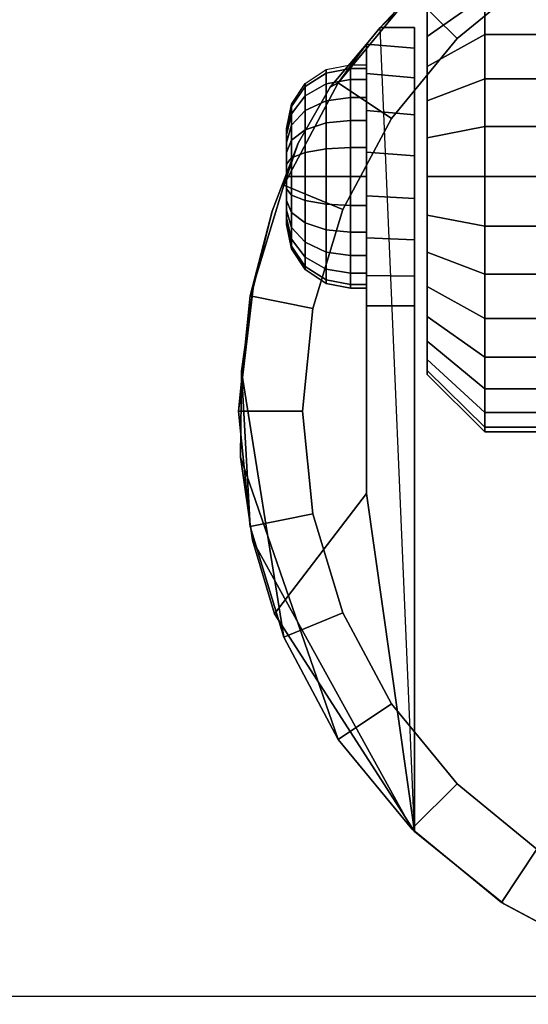
# Model space of a CAD drawing. Units: inches. Extents: x -0.2 to 30, y -21.1 to 0.
# Drawn here: x 2.9 to 3.9, y -16.3 to -14.4 of the extents above; entities that cross this region are included whole.
import ezdxf

# ---------------------------------------------------------------- set-up
doc = ezdxf.new("R2010")
doc.units = ezdxf.units.IN
doc.header["$MEASUREMENT"] = 0
for name, color, linetype in [('A-FURN-3-STOR-LWR-CSTR-HRDWR', 254, 'Continuous'), ('A-FURN-3-STOR-LWR-WD-BTTM-SRFC-HORZ', 255, 'Continuous'), ('A-FURN-3-STOR-LWR-WD-SHLF-SRFC-HORZ', 255, 'Continuous'), ('A-FURN-3-STOR-LWR-WD-TOP-SRFC-HORZ', 255, 'Continuous')]:
    doc.layers.add(name, color=color, linetype=linetype)

msp = doc.modelspace()

# ---------------------------------------------------------------- linework, layer by layer
at = {"layer": 'A-FURN-3-STOR-LWR-CSTR-HRDWR'}
for points, invisible_edges in [([(3.7891, -14.2556, 2.4875), (4.0029, -14.1275, 2.4875), (4.0478, -16.2471, 2.4875), (3.8491, -16.1419, 2.4875)], 10), ([(3.6077, -14.4266, 2.4875), (3.7891, -14.2556, 2.4875), (3.8491, -16.1419, 2.4875), (3.6745, -16.0002, 2.4875)], 2), ([(3.6995, -14.4441, 1.524), (3.6995, -14.3959, 1.4653), (3.6995, -14.3959, 1.0347), (3.6995, -14.4441, 0.976)], 10), ([(3.6745, -14.4266, 1.1372), (3.6745, -14.4266, 2.4875), (3.6745, -16.0002, 2.4875), (3.6745, -14.9712, 1.0667)], 8), ([(3.6745, -14.9135, 1.0062), (3.6745, -14.4669, 1.064), (3.6745, -14.4266, 1.1372), (3.6745, -14.9712, 1.0667)], 5), ([(3.6995, -14.5028, 1.5722), (3.6995, -14.4441, 1.524), (3.6995, -14.4441, 0.976), (3.6995, -14.5028, 0.9278)], 10), ([(3.4471, -14.6532, 1.8156), (3.5094, -14.543, 1.7033), (3.5807, -14.4594, 1.5745), (3.5807, -15.3389, 1.5745)], 8), ([(3.5807, -14.9712, 1.0667), (3.5807, -15.3389, 1.5745), (3.5807, -14.4594, 1.5745), (3.5807, -14.4594, 1.0746)], 8), ([(3.5807, -14.9121, 1.005), (3.5807, -14.9712, 1.0667), (3.5807, -14.4594, 1.0746), (3.5807, -14.5166, 1.0111)], 10), ([(3.6745, -14.8419, 0.9631), (3.6745, -14.5252, 1.0041), (3.6745, -14.4669, 1.064), (3.6745, -14.9135, 1.0062)], 5), ([(3.6995, -14.5698, 1.608), (3.6995, -14.5028, 1.5722), (3.6995, -14.5028, 0.9278), (3.6995, -14.5698, 0.892)], 10), ([(3.5807, -14.5166, 1.0111), (3.5807, -14.5888, 0.9655), (3.5807, -14.8385, 0.9617), (3.5807, -14.9121, 1.005)], 10), ([(3.6745, -14.7615, 0.9405), (3.6745, -14.5972, 0.9618), (3.6745, -14.5252, 1.0041), (3.6745, -14.8419, 0.9631)], 5), ([(3.6995, -14.6425, 1.6301), (3.6995, -14.5698, 1.608), (3.6995, -14.5698, 0.892), (3.6995, -14.6425, 0.8699)], 10), ([(3.5807, -14.5888, 0.9655), (3.5807, -14.6706, 0.9411), (3.5807, -14.756, 0.9398), (3.5807, -14.8385, 0.9617)], 8), ([(3.6745, -14.6779, 0.9401), (3.6745, -14.6779, 0.9401), (3.6745, -14.5972, 0.9618), (3.6745, -14.7615, 0.9405)], 4), ([(3.4245, -14.6243, 1.25), (3.4245, -14.6275, 1.2257), (3.4245, -14.6275, 1.2743), (3.4245, -14.6243, 1.25)], 2), ([(3.4245, -14.6275, 1.2257), (3.4245, -14.6369, 1.2031), (3.4245, -14.6369, 1.2969), (3.4245, -14.6275, 1.2743)], 10), ([(3.4245, -14.6369, 1.2031), (3.4245, -14.6518, 1.1837), (3.4245, -14.6518, 1.3163), (3.4245, -14.6369, 1.2969)], 10), ([(3.6995, -14.7181, 1.6375), (3.6995, -14.6425, 1.6301), (3.6995, -14.6425, 0.8699), (3.6995, -14.7181, 0.8625)], 10), ([(3.3588, -14.9368, 1.9749), (3.3963, -14.7862, 1.9073), (3.4471, -14.6532, 1.8156), (3.5807, -15.3389, 1.5745)], 12), ([(3.4245, -14.6518, 1.1837), (3.4245, -14.6712, 1.1688), (3.4245, -14.6712, 1.3312), (3.4245, -14.6518, 1.3163)], 10), ([(3.4245, -14.6712, 1.1688), (3.4245, -14.6938, 1.1594), (3.4245, -14.6938, 1.3406), (3.4245, -14.6712, 1.3312)], 10), ([(3.4245, -14.6938, 1.1594), (3.4245, -14.7181, 1.1562), (3.4245, -14.7181, 1.3438), (3.4245, -14.6938, 1.3406)], 10), ([(3.4245, -14.7181, 1.1562), (3.4245, -14.7423, 1.1594), (3.4245, -14.7423, 1.3406), (3.4245, -14.7181, 1.3438)], 10), ([(3.6995, -14.7937, 1.6301), (3.6995, -14.7181, 1.6375), (3.6995, -14.7181, 0.8625), (3.6995, -14.7937, 0.8699)], 10), ([(3.4245, -14.7423, 1.1594), (3.4245, -14.7649, 1.1688), (3.4245, -14.7649, 1.3312), (3.4245, -14.7423, 1.3406)], 10), ([(3.4245, -14.7649, 1.1688), (3.4245, -14.7843, 1.1837), (3.4245, -14.7843, 1.3163), (3.4245, -14.7649, 1.3312)], 10), ([(3.4245, -14.7843, 1.1837), (3.4245, -14.7992, 1.2031), (3.4245, -14.7992, 1.2969), (3.4245, -14.7843, 1.3163)], 10), ([(3.4245, -14.7992, 1.2031), (3.4245, -14.8086, 1.2257), (3.4245, -14.8086, 1.2743), (3.4245, -14.7992, 1.2969)], 10), ([(3.6995, -14.8663, 1.608), (3.6995, -14.7937, 1.6301), (3.6995, -14.7937, 0.8699), (3.6995, -14.8663, 0.892)], 10), ([(3.4245, -14.8086, 1.2257), (3.4245, -14.8118, 1.25), (3.4245, -14.8118, 1.25), (3.4245, -14.8086, 1.2743)], 8), ([(3.6995, -14.9333, 1.5722), (3.6995, -14.8663, 1.608), (3.6995, -14.8663, 0.892), (3.6995, -14.9333, 0.9278)], 10), ([(3.6995, -14.9921, 1.524), (3.6995, -14.9333, 1.5722), (3.6995, -14.9333, 0.9278), (3.6995, -14.9921, 0.976)], 10), ([(3.5807, -15.3389, 1.5745), (3.3346, -15.2678, 2.0185), (3.336, -15.0994, 2.0159), (3.3588, -14.9368, 1.9749)], 9), ([(3.6995, -15.0403, 1.4653), (3.6995, -14.9921, 1.524), (3.6995, -14.9921, 0.976), (3.6995, -15.0403, 1.0347)], 10), ([(3.6995, -15.0761, 1.3983), (3.6995, -15.0403, 1.4653), (3.6995, -15.0403, 1.0347), (3.6995, -15.0761, 1.1017)], 10), ([(3.6995, -15.0981, 1.3256), (3.6995, -15.0761, 1.3983), (3.6995, -15.0761, 1.1017), (3.6995, -15.0981, 1.1744)], 10), ([(3.6995, -15.1056, 1.25), (3.6995, -15.0981, 1.3256), (3.6995, -15.0981, 1.1744), (3.6995, -15.1056, 1.25)], 2), ([(3.5807, -15.3389, 1.5745), (3.4008, -15.574, 1.899), (3.358, -15.4298, 1.9763), (3.3346, -15.2678, 2.0185)], 8)]:
    msp.add_3dface(points, dxfattribs=dict(at, invisible_edges=invisible_edges))
for points in [[(3.6077, -14.4266, 2.4875), (3.6077, -14.4266, 1.1372), (3.5807, -14.4594, 1.0746), (3.5807, -14.4594, 1.5745)], [(3.6745, -14.4266, 1.1372), (3.6077, -14.4266, 1.1372), (3.6077, -14.4266, 2.4875), (3.6745, -14.4266, 2.4875)], [(3.5807, -14.9712, 1.0667), (3.6745, -14.9712, 1.0667), (3.6745, -16.0002, 2.4875), (3.5807, -15.3389, 1.5745)], [(3.6745, -16.0002, 2.4875), (3.6745, -16.0002, 2.4875), (3.4008, -15.574, 1.899), (3.5807, -15.3389, 1.5745)]]:
    msp.add_3dface(points, dxfattribs=at)
at = {"layer": 'A-FURN-3-STOR-LWR-WD-BTTM-SRFC-HORZ'}
for points in [[(0.789, -0.828, 5.527), (0.789, -18.929, 5.527), (29.211, -18.929, 5.527), (29.211, -0.828, 5.527)], [(0.809, -16.323, 2.777), (0.809, -0.848, 2.777), (29.191, -0.848, 2.777), (29.191, -16.323, 2.777)]]:
    msp.add_3dface(points, dxfattribs=at)
at = {"layer": 'A-FURN-3-STOR-LWR-WD-SHLF-SRFC-HORZ'}
for points in [[(0.789, -18.218, 55.491), (11.625, -18.218, 55.491), (11.625, -0.992, 55.491), (0.789, -0.992, 55.491)], [(0.789, -0.992, 54.741), (11.625, -0.992, 54.741), (11.625, -18.218, 54.741), (0.789, -18.218, 54.741)]]:
    msp.add_3dface(points, dxfattribs=at)
at = {"layer": 'A-FURN-3-STOR-LWR-WD-TOP-SRFC-HORZ'}
for points in [[(0.039, -19.882, 68), (29.961, -19.882, 68), (29.961, -0.039, 68), (0.039, -0.039, 68)], [(0.039, -0.039, 67), (29.961, -0.039, 67), (29.961, -19.882, 67), (0.039, -19.882, 67)]]:
    msp.add_3dface(points, dxfattribs=at)

# ---------------------------------------------------------------- meshes
at = {"layer": 'A-FURN-3-STOR-LWR-CSTR-HRDWR'}
mesh = msp.add_polymesh((2, 32), dxfattribs=dict(at, n_close=True))
for k, corner in enumerate([(4.487, -14.0212, 2.7375), (4.2614, -14.0435, 2.7375), (4.0445, -14.1093, 2.7375), (3.8446, -14.2161, 2.7375), (3.6694, -14.3599, 2.7375), (3.5256, -14.5351, 2.7375), (3.4188, -14.735, 2.7375), (3.353, -14.9519, 2.7375), (3.3307, -15.1775, 2.7375), (3.353, -15.4031, 2.7375), (3.4188, -15.62, 2.7375), (3.5256, -15.8199, 2.7375), (3.6694, -15.9951, 2.7375), (3.8446, -16.1389, 2.7375), (4.0445, -16.2457, 2.7375), (4.2614, -16.3115, 2.7375), (4.487, -16.3337, 2.7375), (4.7126, -16.3115, 2.7375), (4.9295, -16.2457, 2.7375), (5.1294, -16.1389, 2.7375), (5.3046, -15.9951, 2.7375), (5.4484, -15.8199, 2.7375), (5.5552, -15.62, 2.7375), (5.621, -15.4031, 2.7375), (5.6432, -15.1775, 2.7375), (5.621, -14.9519, 2.7375), (5.5552, -14.735, 2.7375), (5.4484, -14.5351, 2.7375), (5.3046, -14.3599, 2.7375), (5.1294, -14.2161, 2.7375), (4.9295, -14.1093, 2.7375), (4.7126, -14.0435, 2.7375), (4.487, -14.1462, 2.7375), (4.2858, -14.1661, 2.7375), (4.0924, -14.2247, 2.7375), (3.9141, -14.32, 2.7375), (3.7578, -14.4483, 2.7375), (3.6295, -14.6046, 2.7375), (3.5342, -14.7829, 2.7375), (3.4756, -14.9763, 2.7375), (3.4557, -15.1775, 2.7375), (3.4756, -15.3787, 2.7375), (3.5342, -15.5721, 2.7375), (3.6295, -15.7504, 2.7375), (3.7578, -15.9067, 2.7375), (3.9141, -16.035, 2.7375), (4.0924, -16.1303, 2.7375), (4.2858, -16.1889, 2.7375), (4.487, -16.2087, 2.7375), (4.6882, -16.1889, 2.7375), (4.8816, -16.1303, 2.7375), (5.0599, -16.035, 2.7375), (5.2162, -15.9067, 2.7375), (5.3445, -15.7504, 2.7375), (5.4398, -15.5721, 2.7375), (5.4984, -15.3787, 2.7375), (5.5182, -15.1775, 2.7375), (5.4984, -14.9763, 2.7375), (5.4398, -14.7829, 2.7375), (5.3445, -14.6046, 2.7375), (5.2162, -14.4483, 2.7375), (5.0599, -14.32, 2.7375), (4.8816, -14.2247, 2.7375), (4.6882, -14.1661, 2.7375)]):
    mesh.set_mesh_vertex(divmod(k, 32), corner)
mesh = msp.add_polymesh((2, 9), dxfattribs=at)
for k, corner in enumerate([(5.3663, -14.4266, 2.4875), (5.1849, -14.2556, 2.4875), (4.9711, -14.1275, 2.4875), (4.7348, -14.0481, 2.4875), (4.487, -14.0212, 2.4875), (4.2392, -14.0481, 2.4875), (4.0029, -14.1275, 2.4875), (3.7891, -14.2556, 2.4875), (3.6077, -14.4266, 2.4875), (5.3046, -14.3599, 2.7375), (5.1294, -14.2161, 2.7375), (4.9295, -14.1093, 2.7375), (4.7126, -14.0435, 2.7375), (4.487, -14.0212, 2.7375), (4.2614, -14.0435, 2.7375), (4.0445, -14.1093, 2.7375), (3.8446, -14.2161, 2.7375), (3.6694, -14.3599, 2.7375)]):
    mesh.set_mesh_vertex(divmod(k, 9), corner)
mesh = msp.add_polymesh((2, 32), dxfattribs=dict(at, n_close=True))
for k, corner in enumerate([(4.487, -14.1462, 2.7375), (4.2858, -14.1661, 2.7375), (4.0924, -14.2247, 2.7375), (3.9141, -14.32, 2.7375), (3.7578, -14.4483, 2.7375), (3.6295, -14.6046, 2.7375), (3.5342, -14.7829, 2.7375), (3.4756, -14.9763, 2.7375), (3.4557, -15.1775, 2.7375), (3.4756, -15.3787, 2.7375), (3.5342, -15.5721, 2.7375), (3.6295, -15.7504, 2.7375), (3.7578, -15.9067, 2.7375), (3.9141, -16.035, 2.7375), (4.0924, -16.1303, 2.7375), (4.2858, -16.1889, 2.7375), (4.487, -16.2087, 2.7375), (4.6882, -16.1889, 2.7375), (4.8816, -16.1303, 2.7375), (5.0599, -16.035, 2.7375), (5.2162, -15.9067, 2.7375), (5.3445, -15.7504, 2.7375), (5.4398, -15.5721, 2.7375), (5.4984, -15.3787, 2.7375), (5.5182, -15.1775, 2.7375), (5.4984, -14.9763, 2.7375), (5.4398, -14.7829, 2.7375), (5.3445, -14.6046, 2.7375), (5.2162, -14.4483, 2.7375), (5.0599, -14.32, 2.7375), (4.8816, -14.2247, 2.7375), (4.6882, -14.1661, 2.7375), (4.487, -14.1462, 2.777), (4.2858, -14.1661, 2.777), (4.0924, -14.2247, 2.777), (3.9141, -14.32, 2.777), (3.7578, -14.4483, 2.777), (3.6295, -14.6046, 2.777), (3.5342, -14.7829, 2.777), (3.4756, -14.9763, 2.777), (3.4557, -15.1775, 2.777), (3.4756, -15.3787, 2.777), (3.5342, -15.5721, 2.777), (3.6295, -15.7504, 2.777), (3.7578, -15.9067, 2.777), (3.9141, -16.035, 2.777), (4.0924, -16.1303, 2.777), (4.2858, -16.1889, 2.777), (4.487, -16.2087, 2.777), (4.6882, -16.1889, 2.777), (4.8816, -16.1303, 2.777), (5.0599, -16.035, 2.777), (5.2162, -15.9067, 2.777), (5.3445, -15.7504, 2.777), (5.4398, -15.5721, 2.777), (5.4984, -15.3787, 2.777), (5.5182, -15.1775, 2.777), (5.4984, -14.9763, 2.777), (5.4398, -14.7829, 2.777), (5.3445, -14.6046, 2.777), (5.2162, -14.4483, 2.777), (5.0599, -14.32, 2.777), (4.8816, -14.2247, 2.777), (4.6882, -14.1661, 2.777)]):
    mesh.set_mesh_vertex(divmod(k, 32), corner)
mesh = msp.add_polymesh((2, 32), dxfattribs=dict(at, n_close=True))
for k, corner in enumerate([(3.812, -14.2277, 1.1525), (3.812, -14.2561, 1.0587), (3.812, -14.3023, 0.9722), (3.812, -14.3645, 0.8964), (3.812, -14.4403, 0.8343), (3.812, -14.5267, 0.7881), (3.812, -14.6205, 0.7596), (3.812, -14.7181, 0.75), (3.812, -14.8156, 0.7596), (3.812, -14.9094, 0.7881), (3.812, -14.9958, 0.8343), (3.812, -15.0716, 0.8964), (3.812, -15.1338, 0.9722), (3.812, -15.18, 1.0587), (3.812, -15.2085, 1.1525), (3.812, -15.2181, 1.25), (3.812, -15.2085, 1.3475), (3.812, -15.18, 1.4413), (3.812, -15.1338, 1.5278), (3.812, -15.0716, 1.6036), (3.812, -14.9958, 1.6657), (3.812, -14.9094, 1.7119), (3.812, -14.8156, 1.7404), (3.812, -14.7181, 1.75), (3.812, -14.6205, 1.7404), (3.812, -14.5267, 1.7119), (3.812, -14.4403, 1.6657), (3.812, -14.3645, 1.6036), (3.812, -14.3023, 1.5278), (3.812, -14.2561, 1.4413), (3.812, -14.2277, 1.3475), (3.812, -14.2181, 1.25), (3.6995, -14.338, 1.1744), (3.6995, -14.3601, 1.1017), (3.6995, -14.3959, 1.0347), (3.6995, -14.4441, 0.976), (3.6995, -14.5028, 0.9278), (3.6995, -14.5698, 0.892), (3.6995, -14.6425, 0.8699), (3.6995, -14.7181, 0.8625), (3.6995, -14.7937, 0.8699), (3.6995, -14.8663, 0.892), (3.6995, -14.9333, 0.9278), (3.6995, -14.9921, 0.976), (3.6995, -15.0403, 1.0347), (3.6995, -15.0761, 1.1017), (3.6995, -15.0981, 1.1744), (3.6995, -15.1056, 1.25), (3.6995, -15.0981, 1.3256), (3.6995, -15.0761, 1.3983), (3.6995, -15.0403, 1.4653), (3.6995, -14.9921, 1.524), (3.6995, -14.9333, 1.5722), (3.6995, -14.8663, 1.608), (3.6995, -14.7937, 1.6301), (3.6995, -14.7181, 1.6375), (3.6995, -14.6425, 1.6301), (3.6995, -14.5698, 1.608), (3.6995, -14.5028, 1.5722), (3.6995, -14.4441, 1.524), (3.6995, -14.3959, 1.4653), (3.6995, -14.3601, 1.3983), (3.6995, -14.338, 1.3256), (3.6995, -14.3306, 1.25)]):
    mesh.set_mesh_vertex(divmod(k, 32), corner)
mesh = msp.add_polymesh((2, 32), dxfattribs=dict(at, n_close=True))
for k, corner in enumerate([(4.0495, -14.2277, 1.1525), (4.0495, -14.2561, 1.0587), (4.0495, -14.3023, 0.9722), (4.0495, -14.3645, 0.8964), (4.0495, -14.4403, 0.8343), (4.0495, -14.5267, 0.7881), (4.0495, -14.6205, 0.7596), (4.0495, -14.7181, 0.75), (4.0495, -14.8156, 0.7596), (4.0495, -14.9094, 0.7881), (4.0495, -14.9958, 0.8343), (4.0495, -15.0716, 0.8964), (4.0495, -15.1338, 0.9722), (4.0495, -15.18, 1.0587), (4.0495, -15.2085, 1.1525), (4.0495, -15.2181, 1.25), (4.0495, -15.2085, 1.3475), (4.0495, -15.18, 1.4413), (4.0495, -15.1338, 1.5278), (4.0495, -15.0716, 1.6036), (4.0495, -14.9958, 1.6657), (4.0495, -14.9094, 1.7119), (4.0495, -14.8156, 1.7404), (4.0495, -14.7181, 1.75), (4.0495, -14.6205, 1.7404), (4.0495, -14.5267, 1.7119), (4.0495, -14.4403, 1.6657), (4.0495, -14.3645, 1.6036), (4.0495, -14.3023, 1.5278), (4.0495, -14.2561, 1.4413), (4.0495, -14.2277, 1.3475), (4.0495, -14.2181, 1.25), (3.812, -14.2277, 1.1525), (3.812, -14.2561, 1.0587), (3.812, -14.3023, 0.9722), (3.812, -14.3645, 0.8964), (3.812, -14.4403, 0.8343), (3.812, -14.5267, 0.7881), (3.812, -14.6205, 0.7596), (3.812, -14.7181, 0.75), (3.812, -14.8156, 0.7596), (3.812, -14.9094, 0.7881), (3.812, -14.9958, 0.8343), (3.812, -15.0716, 0.8964), (3.812, -15.1338, 0.9722), (3.812, -15.18, 1.0587), (3.812, -15.2085, 1.1525), (3.812, -15.2181, 1.25), (3.812, -15.2085, 1.3475), (3.812, -15.18, 1.4413), (3.812, -15.1338, 1.5278), (3.812, -15.0716, 1.6036), (3.812, -14.9958, 1.6657), (3.812, -14.9094, 1.7119), (3.812, -14.8156, 1.7404), (3.812, -14.7181, 1.75), (3.812, -14.6205, 1.7404), (3.812, -14.5267, 1.7119), (3.812, -14.4403, 1.6657), (3.812, -14.3645, 1.6036), (3.812, -14.3023, 1.5278), (3.812, -14.2561, 1.4413), (3.812, -14.2277, 1.3475), (3.812, -14.2181, 1.25)]):
    mesh.set_mesh_vertex(divmod(k, 32), corner)
mesh = msp.add_polymesh((2, 11), dxfattribs=at)
for k, corner in enumerate([(3.6077, -14.4266, 2.4875), (3.5807, -14.4594, 1.5745), (3.5094, -14.543, 1.7033), (3.4471, -14.6532, 1.8156), (3.3963, -14.7862, 1.9073), (3.3588, -14.9368, 1.9749), (3.336, -15.0994, 2.0159), (3.336, -15.0994, 2.0159), (3.3346, -15.2678, 2.0185), (3.358, -15.4298, 1.9763), (3.4008, -15.574, 1.899), (3.6694, -14.3599, 2.7375), (3.5256, -14.5351, 2.7375), (3.5256, -14.5351, 2.7375), (3.4188, -14.735, 2.7375), (3.353, -14.9519, 2.7375), (3.3307, -15.1775, 2.7375), (3.353, -15.4031, 2.7375), (3.4188, -15.62, 2.7375), (3.5256, -15.8199, 2.7375), (3.6694, -15.9951, 2.7375), (3.6745, -16.0002, 2.4875)]):
    mesh.set_mesh_vertex(divmod(k, 11), corner)
mesh = msp.add_polymesh((2, 9), dxfattribs=at)
for k, corner in enumerate([(3.5807, -14.9712, 1.0667), (3.5807, -14.9121, 1.005), (3.5807, -14.8385, 0.9617), (3.5807, -14.756, 0.9398), (3.5807, -14.6706, 0.9411), (3.5807, -14.5888, 0.9655), (3.5807, -14.5166, 1.0111), (3.5807, -14.4594, 1.0746), (3.6077, -14.4266, 1.1372), (3.6745, -14.9712, 1.0667), (3.6745, -14.9135, 1.0062), (3.6745, -14.8419, 0.9631), (3.6745, -14.7615, 0.9405), (3.6745, -14.6779, 0.9401), (3.6745, -14.5972, 0.9618), (3.6745, -14.5252, 1.0041), (3.6745, -14.4669, 1.064), (3.6745, -14.4266, 1.1372)]):
    mesh.set_mesh_vertex(divmod(k, 9), corner)
mesh = msp.add_polymesh((24, 6), dxfattribs=dict(at, m_close=True))
for k, corner in enumerate([(3.4245, -14.6243, 1.25), (3.434, -14.5765, 1.25), (3.4611, -14.5359, 1.25), (3.5017, -14.5088, 1.25), (3.5495, -14.4993, 1.25), (3.5807, -14.4993, 1.25), (3.4245, -14.6275, 1.2257), (3.434, -14.5813, 1.2134), (3.4611, -14.5421, 1.2029), (3.5017, -14.516, 1.1958), (3.5495, -14.5068, 1.1934), (3.5807, -14.5068, 1.1934), (3.4245, -14.6369, 1.2031), (3.434, -14.5954, 1.1792), (3.4611, -14.5603, 1.1589), (3.5017, -14.5369, 1.1454), (3.5495, -14.5286, 1.1406), (3.5807, -14.5286, 1.1406), (3.4245, -14.6518, 1.1837), (3.434, -14.6179, 1.1499), (3.4611, -14.5893, 1.1212), (3.5017, -14.5701, 1.102), (3.5495, -14.5634, 1.0953), (3.5807, -14.5634, 1.0953), (3.4245, -14.6712, 1.1688), (3.434, -14.6473, 1.1274), (3.4611, -14.627, 1.0923), (3.5017, -14.6134, 1.0688), (3.5495, -14.6087, 1.0606), (3.5807, -14.6087, 1.0606), (3.4245, -14.6938, 1.1594), (3.434, -14.6814, 1.1132), (3.4611, -14.6709, 1.0741), (3.5017, -14.6639, 1.0479), (3.5495, -14.6614, 1.0387), (3.5807, -14.6614, 1.0387), (3.4245, -14.7181, 1.1562), (3.434, -14.7181, 1.1084), (3.4611, -14.7181, 1.0679), (3.5017, -14.7181, 1.0408), (3.5495, -14.7181, 1.0312), (3.5807, -14.7181, 1.0312), (3.4245, -14.7423, 1.1594), (3.434, -14.7547, 1.1132), (3.4611, -14.7652, 1.0741), (3.5017, -14.7722, 1.0479), (3.5495, -14.7747, 1.0387), (3.5807, -14.7747, 1.0387), (3.4245, -14.7649, 1.1688), (3.434, -14.7889, 1.1274), (3.4611, -14.8091, 1.0923), (3.5017, -14.8227, 1.0688), (3.5495, -14.8274, 1.0606), (3.5807, -14.8274, 1.0606), (3.4245, -14.7843, 1.1837), (3.434, -14.8182, 1.1499), (3.4611, -14.8468, 1.1212), (3.5017, -14.866, 1.102), (3.5495, -14.8727, 1.0953), (3.5807, -14.8727, 1.0953), (3.4245, -14.7992, 1.2031), (3.434, -14.8407, 1.1792), (3.4611, -14.8758, 1.1589), (3.5017, -14.8993, 1.1454), (3.5495, -14.9075, 1.1406), (3.5807, -14.9075, 1.1406), (3.4245, -14.8086, 1.2257), (3.434, -14.8548, 1.2134), (3.4611, -14.894, 1.2029), (3.5017, -14.9202, 1.1958), (3.5495, -14.9294, 1.1934), (3.5807, -14.9294, 1.1934), (3.4245, -14.8118, 1.25), (3.434, -14.8596, 1.25), (3.4611, -14.9002, 1.25), (3.5017, -14.9273, 1.25), (3.5495, -14.9368, 1.25), (3.5807, -14.9368, 1.25), (3.4245, -14.8086, 1.2743), (3.434, -14.8548, 1.2866), (3.4611, -14.894, 1.2971), (3.5017, -14.9202, 1.3042), (3.5495, -14.9294, 1.3066), (3.5807, -14.9294, 1.3066), (3.4245, -14.7992, 1.2969), (3.434, -14.8407, 1.3208), (3.4611, -14.8758, 1.3411), (3.5017, -14.8993, 1.3546), (3.5495, -14.9075, 1.3594), (3.5807, -14.9075, 1.3594), (3.4245, -14.7843, 1.3163), (3.434, -14.8182, 1.3501), (3.4611, -14.8468, 1.3788), (3.5017, -14.866, 1.398), (3.5495, -14.8727, 1.4047), (3.5807, -14.8727, 1.4047), (3.4245, -14.7649, 1.3312), (3.434, -14.7889, 1.3726), (3.4611, -14.8091, 1.4077), (3.5017, -14.8227, 1.4312), (3.5495, -14.8274, 1.4394), (3.5807, -14.8274, 1.4394), (3.4245, -14.7423, 1.3406), (3.434, -14.7547, 1.3868), (3.4611, -14.7652, 1.4259), (3.5017, -14.7722, 1.4521), (3.5495, -14.7747, 1.4613), (3.5807, -14.7747, 1.4613), (3.4245, -14.7181, 1.3438), (3.434, -14.7181, 1.3916), (3.4611, -14.7181, 1.4321), (3.5017, -14.7181, 1.4592), (3.5495, -14.7181, 1.4688), (3.5807, -14.7181, 1.4688), (3.4245, -14.6938, 1.3406), (3.434, -14.6814, 1.3868), (3.4611, -14.6709, 1.4259), (3.5017, -14.6639, 1.4521), (3.5495, -14.6614, 1.4613), (3.5807, -14.6614, 1.4613), (3.4245, -14.6712, 1.3312), (3.434, -14.6473, 1.3726), (3.4611, -14.627, 1.4077), (3.5017, -14.6134, 1.4312), (3.5495, -14.6087, 1.4394), (3.5807, -14.6087, 1.4394), (3.4245, -14.6518, 1.3163), (3.434, -14.6179, 1.3501), (3.4611, -14.5893, 1.3788), (3.5017, -14.5701, 1.398), (3.5495, -14.5634, 1.4047), (3.5807, -14.5634, 1.4047), (3.4245, -14.6369, 1.2969), (3.434, -14.5954, 1.3208), (3.4611, -14.5603, 1.3411), (3.5017, -14.5369, 1.3546), (3.5495, -14.5286, 1.3594), (3.5807, -14.5286, 1.3594), (3.4245, -14.6275, 1.2743), (3.434, -14.5813, 1.2866), (3.4611, -14.5421, 1.2971), (3.5017, -14.516, 1.3042), (3.5495, -14.5068, 1.3066), (3.5807, -14.5068, 1.3066)]):
    mesh.set_mesh_vertex(divmod(k, 6), corner)
mesh = msp.add_polymesh((2, 9), dxfattribs=at)
for k, corner in enumerate([(3.6745, -16.0002, 2.4875), (3.8491, -16.1419, 2.4875), (4.0478, -16.2471, 2.4875), (4.2632, -16.3119, 2.4875), (4.487, -16.3337, 2.4875), (4.7108, -16.3119, 2.4875), (4.9262, -16.2471, 2.4875), (5.1249, -16.1419, 2.4875), (5.2995, -16.0002, 2.4875), (3.6694, -15.9951, 2.7375), (3.8446, -16.1389, 2.7375), (4.0445, -16.2457, 2.7375), (4.2614, -16.3115, 2.7375), (4.487, -16.3337, 2.7375), (4.7126, -16.3115, 2.7375), (4.9295, -16.2457, 2.7375), (5.1294, -16.1389, 2.7375), (5.3046, -15.9951, 2.7375)]):
    mesh.set_mesh_vertex(divmod(k, 9), corner)

doc.saveas('drawing.dxf')
